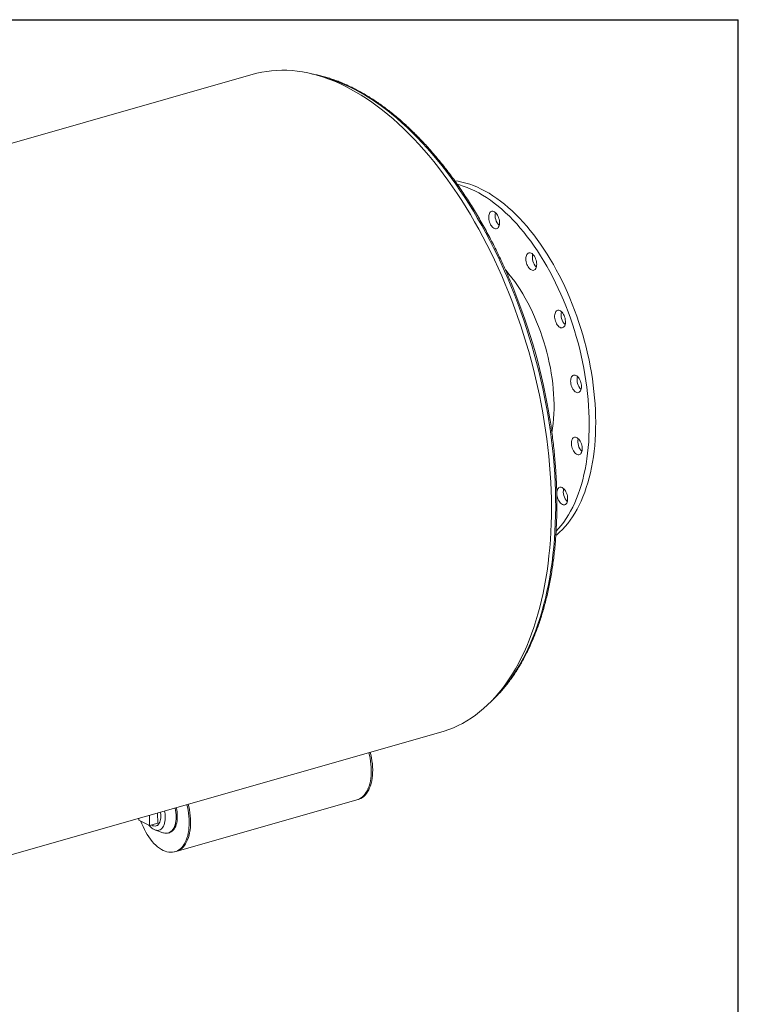
# Model space of a CAD drawing. Units: inches. Extents: x 11 to 231, y 11 to 173.
# Drawn here: x 186 to 231, y 112 to 173 of the extents above; entities that cross this region are included whole.
import ezdxf

# ---------------------------------------------------------------- set-up
doc = ezdxf.new("R2010")
doc.units = ezdxf.units.IN
doc.header["$LTSCALE"] = 22
doc.header["$MEASUREMENT"] = 0
doc.layers.add('FORMAT', color=7, linetype='Continuous')

msp = doc.modelspace()

# ---------------------------------------------------------------- linework, layer by layer
at = {"color": 7, "linetype": 'Continuous', "lineweight": 15}
for p, q in [((200.8856, 169.8615), (152.7941, 156.1545)), ((164.4332, 115.3189), (212.5247, 129.0259)), ((196.107, 121.6331), (207.3283, 124.8315)), ((207.3283, 124.8315), (207.4122, 124.8554)), ((193.7818, 123.6838), (193.7833, 123.5636)), ((193.7833, 123.5636), (194.4559, 123.2391)), ((194.4559, 123.2391), (194.4481, 123.8737)), ((194.9609, 123.383), (194.953, 124.0177)), ((194.9609, 123.383), (194.4559, 123.2391)), ((194.7899, 122.9684), (195.2856, 122.7922)), ((194.8607, 123.2172), (194.9609, 123.2457)), ((195.6096, 122.7749), (195.6848, 122.7963)), ((196.0231, 121.6092), (196.107, 121.6331))]:
    msp.add_line(p, q, dxfattribs=at)
at = {"color": 7, "linetype": 'Continuous', "lineweight": 15, "flags": 128}
for points in [[(212.5247, 129.0259), (212.7401, 129.0914), (213.0316, 129.1933), (213.3187, 129.3091), (213.6013, 129.4389), (213.8791, 129.5824), (214.1519, 129.7398), (214.4196, 129.9107), (214.682, 130.0951), (214.9388, 130.2929), (215.19, 130.5039), (215.4353, 130.728), (215.6746, 130.9651), (215.9076, 131.2149), (216.1343, 131.4773), (216.3545, 131.7522), (216.568, 132.0392), (216.7748, 132.3383), (216.9745, 132.6492), (217.1671, 132.9718), (217.3526, 133.3057), (217.5306, 133.6507), (217.7012, 134.0067), (217.8642, 134.3733), (218.0195, 134.7504), (218.1669, 135.1376), (218.3064, 135.5347), (218.438, 135.9414), (218.5614, 136.3574), (218.6766, 136.7825), (218.7835, 137.2163), (218.8821, 137.6586), (218.9723, 138.109), (219.054, 138.5673), (219.1271, 139.033), (219.1917, 139.506), (219.2477, 139.9858), (219.2949, 140.4722), (219.3335, 140.9648), (219.3634, 141.4632), (219.3845, 141.9672), (219.3968, 142.4763), (219.4004, 142.9902), (219.3952, 143.5086), (219.3812, 144.0311), (219.3585, 144.5573), (219.327, 145.0869), (219.2868, 145.6195), (219.2379, 146.1548), (219.1804, 146.6923), (219.1142, 147.2318), (219.0395, 147.7727), (218.9562, 148.3148), (218.8644, 148.8577), (218.7643, 149.401), (218.6558, 149.9444), (218.5391, 150.4874), (218.4142, 151.0296), (218.2812, 151.5708), (218.1402, 152.1105), (217.9912, 152.6484), (217.8345, 153.184), (217.6701, 153.7171), (217.4982, 154.2472), (217.3187, 154.7739), (217.132, 155.2971), (216.938, 155.8161), (216.7369, 156.3308), (216.529, 156.8407), (216.3142, 157.3454), (216.0928, 157.8448), (215.8649, 158.3383), (215.6306, 158.8256), (215.3903, 159.3065), (215.1439, 159.7806), (214.8916, 160.2475), (214.6337, 160.707), (214.3704, 161.1587), (214.1017, 161.6022), (213.8279, 162.0374), (213.5492, 162.4639), (213.2658, 162.8814), (212.9778, 163.2895), (212.6855, 163.6882), (212.3891, 164.0769), (212.0888, 164.4556), (211.7847, 164.8239), (211.4771, 165.1816), (211.1662, 165.5283), (210.8522, 165.864), (210.5354, 166.1883), (210.2159, 166.5011), (209.894, 166.802), (209.5699, 167.091), (209.2438, 167.3678), (208.916, 167.6322), (208.5866, 167.884), (208.2559, 168.1231), (207.9242, 168.3492), (207.5916, 168.5623), (207.2584, 168.7622), (206.9248, 168.9487), (206.5911, 169.1218), (206.2574, 169.2812), (205.9241, 169.427), (205.5912, 169.5589), (205.2592, 169.677), (204.9282, 169.781), (204.5984, 169.871), (204.27, 169.9469), (203.9433, 170.0086), (203.6186, 170.0561), (203.2959, 170.0894), (202.9757, 170.1083), (202.658, 170.113), (202.3431, 170.1035), (202.0312, 170.0796), (201.7225, 170.0415), (201.4173, 169.9891), (201.1158, 169.9226), (200.8856, 169.8615)], [(213.4016, 163.2515), (213.6109, 163.2208), (213.8473, 163.1735), (214.0852, 163.113), (214.3244, 163.0391), (214.5645, 162.9521), (214.8053, 162.8519), (215.0464, 162.7388), (215.2876, 162.6129), (215.5286, 162.4742), (215.7692, 162.323), (216.009, 162.1595), (216.2477, 161.9838), (216.4851, 161.7961), (216.7209, 161.5967), (216.9548, 161.3858), (217.1865, 161.1637), (217.4159, 160.9306), (217.6425, 160.6867), (217.8661, 160.4325), (218.0865, 160.1681), (218.3034, 159.8939), (218.5166, 159.6102), (218.7257, 159.3173), (218.9306, 159.0157), (219.131, 158.7055), (219.3267, 158.3873), (219.5175, 158.0614), (219.703, 157.7282), (219.8831, 157.388), (220.0577, 157.0413), (220.2264, 156.6884), (220.3891, 156.3299), (220.5456, 155.966), (220.6957, 155.5973), (220.8392, 155.2241), (220.976, 154.847), (221.1059, 154.4664), (221.2287, 154.0826), (221.3443, 153.6962), (221.4526, 153.3076), (221.5534, 152.9173), (221.6467, 152.5257), (221.7322, 152.1333), (221.81, 151.7406), (221.8799, 151.348), (221.9418, 150.956), (221.9957, 150.565), (222.0414, 150.1755), (222.0791, 149.788), (222.1085, 149.4029), (222.1296, 149.0207), (222.1426, 148.6418), (222.1472, 148.2667), (222.1435, 147.8958), (222.1316, 147.5296), (222.1114, 147.1684), (222.083, 146.8128), (222.0464, 146.463), (222.0016, 146.1197), (221.9487, 145.783), (221.8877, 145.4535), (221.8188, 145.1316), (221.742, 144.8175), (221.6574, 144.5117), (221.565, 144.2146), (221.4651, 143.9265), (221.3577, 143.6476), (221.2429, 143.3785), (221.121, 143.1193), (220.9919, 142.8704), (220.8559, 142.6321), (220.7132, 142.4047), (220.5639, 142.1883), (220.4082, 141.9834), (220.2462, 141.79), (220.0782, 141.6086), (219.9044, 141.4391), (219.7249, 141.282), (219.6746, 141.241)], [(213.5572, 163.0328), (213.6845, 162.9988), (213.9236, 162.9249), (214.1637, 162.8379), (214.4045, 162.7377), (214.6456, 162.6246), (214.8869, 162.4986), (215.1279, 162.36), (215.3684, 162.2088), (215.6082, 162.0452), (215.8469, 161.8695), (216.0843, 161.6819), (216.3201, 161.4825), (216.554, 161.2716), (216.7858, 161.0495), (217.0151, 160.8163), (217.2417, 160.5725), (217.4653, 160.3182), (217.6857, 160.0538), (217.9026, 159.7796), (218.1158, 159.4959), (218.325, 159.2031), (218.5299, 158.9014), (218.7303, 158.5913), (218.926, 158.2731), (219.1167, 157.9472), (219.3022, 157.614), (219.4824, 157.2738), (219.6569, 156.927), (219.8256, 156.5742), (219.9883, 156.2156), (220.1448, 155.8518), (220.2949, 155.4831), (220.4384, 155.1099), (220.5752, 154.7328), (220.7051, 154.3521), (220.8279, 153.9684), (220.9436, 153.582), (221.0519, 153.1934), (221.1527, 152.8031), (221.2459, 152.4115), (221.3315, 152.0191), (221.4092, 151.6264), (221.4791, 151.2338), (221.541, 150.8417), (221.5949, 150.4508), (221.6407, 150.0613), (221.6783, 149.6738), (221.7077, 149.2887), (221.7289, 148.9065), (221.7418, 148.5276), (221.7464, 148.1525), (221.7428, 147.7816), (221.7309, 147.4153), (221.7107, 147.0542), (221.6823, 146.6985), (221.6456, 146.3488), (221.6008, 146.0054), (221.5479, 145.6688), (221.487, 145.3393), (221.418, 145.0173), (221.3412, 144.7033), (221.2566, 144.3975), (221.1643, 144.1004), (221.0643, 143.8122), (220.9569, 143.5334), (220.8422, 143.2643), (220.7202, 143.0051), (220.5912, 142.7562), (220.4552, 142.5179), (220.3125, 142.2904), (220.1631, 142.0741), (220.0074, 141.8691), (219.8455, 141.6758), (219.6925, 141.5099)], [(215.5267, 161.1704), (215.5497, 161.232), (215.5799, 161.2834), (215.6165, 161.3234), (215.6586, 161.3511), (215.7052, 161.3657), (215.7551, 161.3668), (215.807, 161.3545), (215.8598, 161.3291), (215.9121, 161.2911), (215.9626, 161.2415), (216.0101, 161.1816), (216.0533, 161.1127), (216.0914, 161.0367), (216.1232, 160.9553), (216.1481, 160.8706), (216.1653, 160.7847), (216.1746, 160.6997), (216.1756, 160.6176), (216.1684, 160.5405), (216.153, 160.4703), (216.13, 160.4087), (216.0998, 160.3573), (216.0632, 160.3173), (216.0211, 160.2896), (215.9745, 160.275), (215.9246, 160.2739), (215.8727, 160.2862), (215.8199, 160.3116), (215.7676, 160.3496), (215.7171, 160.3992), (215.6697, 160.4591), (215.6264, 160.528), (215.5883, 160.604), (215.5565, 160.6854), (215.5316, 160.7701), (215.5144, 160.856), (215.5051, 160.941), (215.5041, 161.0231), (215.5113, 161.1002), (215.5267, 161.1704)], [(217.9056, 158.7251), (217.945, 158.7591), (217.9895, 158.7802), (218.0379, 158.7881), (218.0889, 158.7825), (218.1415, 158.7636), (218.1941, 158.7318), (218.2457, 158.6879), (218.2948, 158.6329), (218.3404, 158.5683), (218.3811, 158.4957), (218.4162, 158.4167), (218.4446, 158.3335), (218.4658, 158.2479), (218.4791, 158.1621), (218.4842, 158.0783), (218.4811, 157.9985), (218.4698, 157.9246), (218.4505, 157.8585), (218.4238, 157.8019), (218.3903, 157.756), (218.3508, 157.722), (218.3064, 157.7009), (218.258, 157.693), (218.2069, 157.6986), (218.1544, 157.7175), (218.1017, 157.7493), (218.0502, 157.7932), (218.001, 157.8482), (217.9555, 157.9127), (217.9147, 157.9854), (217.8797, 158.0644), (217.8512, 158.1476), (217.8301, 158.2332), (217.8168, 158.319), (217.8116, 158.4028), (217.8148, 158.4826), (217.8261, 158.5565), (217.8453, 158.6225), (217.8721, 158.6792), (217.9056, 158.7251)], [(216.5476, 157.7187), (216.5789, 157.6827), (216.762, 157.4644), (216.9416, 157.2362), (217.1174, 156.9987), (217.2891, 156.7521), (217.4564, 156.4969), (217.6191, 156.2336), (217.7768, 155.9626), (217.9292, 155.6844), (218.0762, 155.3994), (218.2174, 155.1081), (218.3527, 154.8111), (218.4818, 154.5088), (218.6044, 154.2017), (218.7204, 153.8905), (218.8296, 153.5755), (218.9318, 153.2573), (219.0267, 152.9366), (219.1143, 152.6138), (219.1944, 152.2895), (219.2669, 151.9642), (219.3315, 151.6385), (219.3883, 151.313), (219.4372, 150.9882), (219.4779, 150.6646), (219.5106, 150.3429), (219.535, 150.0235), (219.5513, 149.707), (219.5593, 149.394), (219.559, 149.085), (219.5504, 148.7805), (219.5336, 148.481), (219.5086, 148.1871), (219.4754, 147.8992), (219.434, 147.6179), (219.4315, 147.6028)], [(219.7995, 155.2146), (219.8494, 155.2158), (219.9013, 155.2035), (219.9541, 155.178), (220.0064, 155.14), (220.0569, 155.0905), (220.1044, 155.0305), (220.1477, 154.9617), (220.1857, 154.8856), (220.2175, 154.8043), (220.2424, 154.7196), (220.2597, 154.6337), (220.2689, 154.5486), (220.2699, 154.4665), (220.2627, 154.3895), (220.2473, 154.3193), (220.2243, 154.2577), (220.1941, 154.2063), (220.1575, 154.1662), (220.1154, 154.1386), (220.0688, 154.124), (220.019, 154.1228), (219.967, 154.1351), (219.9142, 154.1606), (219.862, 154.1986), (219.8115, 154.2482), (219.764, 154.3081), (219.7207, 154.3769), (219.6827, 154.453), (219.6508, 154.5343), (219.626, 154.619), (219.6087, 154.7049), (219.5994, 154.79), (219.5984, 154.8721), (219.6057, 154.9492), (219.621, 155.0193), (219.6441, 155.0809), (219.6743, 155.1324), (219.7109, 155.1724), (219.753, 155.2), (219.7995, 155.2146)], [(220.9202, 151.1734), (220.9729, 151.1415), (221.0245, 151.0976), (221.0736, 151.0427), (221.1191, 150.9781), (221.1599, 150.9055), (221.1949, 150.8265), (221.2234, 150.7432), (221.2445, 150.6577), (221.2578, 150.5719), (221.263, 150.4881), (221.2598, 150.4083), (221.2485, 150.3344), (221.2293, 150.2683), (221.2025, 150.2116), (221.169, 150.1658), (221.1296, 150.1318), (221.0851, 150.1106), (221.0367, 150.1027), (220.9857, 150.1083), (220.9331, 150.1273), (220.8805, 150.1591), (220.8289, 150.203), (220.7798, 150.2579), (220.7342, 150.3225), (220.6935, 150.3952), (220.6584, 150.4741), (220.63, 150.5574), (220.6088, 150.643), (220.5955, 150.7287), (220.5904, 150.8125), (220.5935, 150.8924), (220.6049, 150.9662), (220.6241, 151.0323), (220.6508, 151.089), (220.6843, 151.1349), (220.7238, 151.1688), (220.7682, 151.19), (220.8166, 151.1979), (220.8677, 151.1923), (220.9202, 151.1734)], [(221.0971, 147.2166), (221.1445, 147.1566), (221.1878, 147.0878), (221.2259, 147.0118), (221.2577, 146.9304), (221.2826, 146.8457), (221.2998, 146.7598), (221.3091, 146.6747), (221.3101, 146.5927), (221.3028, 146.5156), (221.2875, 146.4454), (221.2644, 146.3838), (221.2343, 146.3324), (221.1977, 146.2924), (221.1556, 146.2647), (221.109, 146.2501), (221.0591, 146.249), (221.0072, 146.2613), (220.9544, 146.2867), (220.9021, 146.3247), (220.8516, 146.3743), (220.8041, 146.4342), (220.7608, 146.5031), (220.7228, 146.5791), (220.691, 146.6605), (220.6661, 146.7452), (220.6488, 146.8311), (220.6396, 146.9161), (220.6386, 146.9982), (220.6458, 147.0753), (220.6612, 147.1455), (220.6842, 147.207), (220.7144, 147.2585), (220.751, 147.2985), (220.7931, 147.3262), (220.8397, 147.3407), (220.8895, 147.3419), (220.9415, 147.3296), (220.9943, 147.3041), (221.0466, 147.2662), (221.0971, 147.2166)], [(220.3031, 143.9467), (220.3381, 143.8677), (220.3666, 143.7844), (220.3877, 143.6989), (220.401, 143.6131), (220.4062, 143.5293), (220.403, 143.4495), (220.3917, 143.3756), (220.3725, 143.3095), (220.3457, 143.2529), (220.3122, 143.207), (220.2728, 143.173), (220.2283, 143.1519), (220.18, 143.144), (220.1289, 143.1496), (220.0763, 143.1685), (220.0237, 143.2003), (219.9721, 143.2442), (219.923, 143.2991), (219.8774, 143.3637), (219.8367, 143.4364), (219.8016, 143.5153), (219.7732, 143.5986), (219.752, 143.6842), (219.7387, 143.7699), (219.7336, 143.8538), (219.7367, 143.9336), (219.7481, 144.0075), (219.7673, 144.0735), (219.794, 144.1302), (219.8275, 144.1761), (219.867, 144.21), (219.9114, 144.2312), (219.9598, 144.2391), (220.0109, 144.2335), (220.0634, 144.2146), (220.1161, 144.1828), (220.1677, 144.1389), (220.2168, 144.0839), (220.2623, 144.0193), (220.3031, 143.9467)], [(207.3283, 124.8315), (207.3886, 124.8511), (207.4882, 124.8953), (207.5832, 124.9525), (207.6731, 125.0225), (207.7574, 125.105), (207.8357, 125.1995), (207.9076, 125.3056), (207.9728, 125.4226), (208.0308, 125.5501), (208.0815, 125.6874), (208.1245, 125.8337), (208.1597, 125.9883), (208.1868, 126.1506), (208.2057, 126.3195), (208.2164, 126.4943), (208.2187, 126.6741), (208.2127, 126.8579), (208.1984, 127.0449), (208.1758, 127.2341), (208.1452, 127.4245), (208.1065, 127.6152), (208.0726, 127.757)], [(207.3283, 124.8315), (207.3886, 124.8511), (207.4882, 124.8953), (207.5832, 124.9525), (207.6731, 125.0225), (207.7574, 125.105), (207.8357, 125.1995), (207.9076, 125.3056), (207.9728, 125.4226), (208.0308, 125.5501), (208.0815, 125.6874), (208.1245, 125.8337), (208.1597, 125.9883), (208.1868, 126.1506), (208.2057, 126.3195), (208.2164, 126.4943), (208.2187, 126.6741), (208.2127, 126.8579), (208.1984, 127.0449), (208.1758, 127.2341), (208.1452, 127.4245), (208.1065, 127.6152), (208.0726, 127.757)], [(207.4122, 124.8554), (207.4725, 124.875), (207.5721, 124.9192), (207.6671, 124.9764), (207.757, 125.0464), (207.8413, 125.1289), (207.9196, 125.2234), (207.9915, 125.3295), (208.0566, 125.4465), (208.1147, 125.574), (208.1653, 125.7113), (208.2084, 125.8576), (208.2435, 126.0122), (208.2706, 126.1745), (208.2896, 126.3434), (208.3002, 126.5182), (208.3026, 126.698), (208.2966, 126.8818), (208.2822, 127.0688), (208.2597, 127.258), (208.229, 127.4484), (208.1903, 127.6391), (208.1564, 127.7809)], [(193.9177, 123.4987), (193.9742, 123.3512), (194.0496, 123.1741), (194.1312, 123.0024), (194.2186, 122.8371), (194.3113, 122.679), (194.4089, 122.5289), (194.5108, 122.3875), (194.6166, 122.2557), (194.7256, 122.1339), (194.8375, 122.0229), (194.9515, 121.9232), (195.0672, 121.8353), (195.1838, 121.7597), (195.301, 121.6968), (195.4179, 121.6468), (195.5341, 121.6101), (195.6489, 121.5868), (195.7619, 121.577), (195.8723, 121.5808), (195.9797, 121.5981), (196.0834, 121.6289), (196.1831, 121.673), (196.2781, 121.7303), (196.3679, 121.8003), (196.4522, 121.8828), (196.5306, 121.9773), (196.6025, 122.0833), (196.6676, 122.2004), (196.7257, 122.3279), (196.7763, 122.4651), (196.8193, 122.6115), (196.8545, 122.7661), (196.8816, 122.9283), (196.9005, 123.0973), (196.9112, 123.2721), (196.9135, 123.4519), (196.9075, 123.6357), (196.8932, 123.8227), (196.8706, 124.0119), (196.84, 124.2023), (196.8013, 124.3929), (196.7674, 124.5348)], [(195.3835, 124.1403), (195.3962, 124.0765), (195.4151, 123.9516), (195.4258, 123.8285), (195.4282, 123.7085), (195.4223, 123.593), (195.4081, 123.4835), (195.3859, 123.3811), (195.3558, 123.2871), (195.3183, 123.2027), (195.2737, 123.1287), (195.2226, 123.066), (195.1656, 123.0155), (195.1034, 122.9776), (195.0366, 122.9529), (194.9661, 122.9415), (194.8927, 122.9437), (194.8173, 122.9595), (194.7407, 122.9885), (194.6638, 123.0306), (194.5876, 123.0851), (194.5129, 123.1515), (194.4406, 123.229), (194.4164, 123.2582)], [(195.121, 124.0655), (195.1281, 124.0257), (195.1418, 123.9182), (195.1472, 123.8131), (195.1443, 123.7119), (195.1331, 123.6164), (195.1138, 123.528), (195.0867, 123.4482), (195.0521, 123.3781), (195.0108, 123.3189), (194.9632, 123.2715), (194.9102, 123.2367), (194.8526, 123.215), (194.7913, 123.2068), (194.7272, 123.2121), (194.6615, 123.231), (194.595, 123.263), (194.5774, 123.2737)], [(196.0347, 124.326), (196.0612, 124.1967), (196.0826, 124.0545), (196.0957, 123.9139), (196.1005, 123.7764), (196.0967, 123.6431), (196.0846, 123.5153), (196.0641, 123.3942), (196.0355, 123.2809), (195.9991, 123.1765), (195.9551, 123.0819), (195.904, 122.9982), (195.8463, 122.9259), (195.7826, 122.8658), (195.7133, 122.8185), (195.6391, 122.7844), (195.5609, 122.7638), (195.4792, 122.757), (195.3948, 122.7639), (195.3086, 122.7845), (195.2856, 122.7922)], [(196.1098, 124.3474), (196.1363, 124.2181), (196.1577, 124.0759), (196.1709, 123.9353), (196.1756, 123.7978), (196.1719, 123.6645), (196.1597, 123.5367), (196.1393, 123.4156), (196.1107, 123.3023), (196.0742, 123.1979), (196.0302, 123.1034), (195.9792, 123.0196), (195.9215, 122.9473), (195.8577, 122.8872), (195.7884, 122.8399), (195.7143, 122.8058), (195.6848, 122.7963)], [(196.107, 121.6331), (196.1673, 121.6528), (196.2669, 121.6969), (196.3619, 121.7542), (196.4518, 121.8242), (196.5361, 121.9067), (196.6144, 122.0012), (196.6863, 122.1072), (196.7514, 122.2243), (196.8095, 122.3518), (196.8602, 122.489), (196.9032, 122.6354), (196.9383, 122.79), (196.9655, 122.9522), (196.9844, 123.1212), (196.995, 123.296), (196.9974, 123.4758), (196.9914, 123.6596), (196.977, 123.8466), (196.9545, 124.0358), (196.9238, 124.2262), (196.8852, 124.4168), (196.8512, 124.5587)], [(196.107, 121.6331), (196.1673, 121.6528), (196.2669, 121.6969), (196.3619, 121.7542), (196.4518, 121.8242), (196.5361, 121.9067), (196.6144, 122.0012), (196.6863, 122.1072), (196.7514, 122.2243), (196.8095, 122.3518), (196.8602, 122.489), (196.9032, 122.6354), (196.9383, 122.79), (196.9655, 122.9522), (196.9844, 123.1212), (196.995, 123.296), (196.9974, 123.4758), (196.9914, 123.6596), (196.977, 123.8466), (196.9545, 124.0358), (196.9238, 124.2262), (196.8852, 124.4168), (196.8512, 124.5587)]]:
    msp.add_lwpolyline(points, dxfattribs=at)
at = {"color": 8, "linetype": 'Continuous', "lineweight": 15, "flags": 128}
msp.add_lwpolyline([(204.8333, 169.8083), (204.9035, 169.792), (205.2278, 169.7084), (205.5535, 169.6111), (205.8802, 169.5), (206.2078, 169.3752), (206.536, 169.2368), (206.8645, 169.085), (207.1933, 168.9197), (207.5219, 168.7412), (207.8503, 168.5496), (208.1782, 168.3449), (208.5053, 168.1274), (208.8315, 167.8971), (209.1565, 167.6543), (209.4801, 167.3991), (209.8021, 167.1316), (210.1222, 166.8521), (210.4402, 166.5607), (210.756, 166.2577), (211.0693, 165.9433), (211.3798, 165.6176), (211.6874, 165.2809), (211.9919, 164.9334), (212.293, 164.5754), (212.5906, 164.2071), (212.8844, 163.8288), (213.1743, 163.4406), (213.46, 163.043), (213.7413, 162.6361), (214.0181, 162.2203), (214.2902, 161.7958), (214.5573, 161.3629), (214.8194, 160.9219), (215.0761, 160.4731), (215.3274, 160.0168), (215.573, 159.5534), (215.8129, 159.0831), (216.0467, 158.6063), (216.2745, 158.1233), (216.4959, 157.6344), (216.711, 157.14), (216.9194, 156.6404), (217.1211, 156.1359), (217.316, 155.6269), (217.5038, 155.1138), (217.6846, 154.5968), (217.8581, 154.0764), (218.0242, 153.553), (218.1828, 153.0267), (218.3338, 152.4981), (218.4772, 151.9675), (218.6127, 151.4352), (218.7404, 150.9017), (218.8601, 150.3672), (218.9717, 149.8321), (219.0752, 149.2969), (219.1705, 148.7619), (219.2575, 148.2274), (219.3362, 147.6938), (219.4066, 147.1615), (219.4684, 146.6308), (219.5219, 146.1021), (219.5668, 145.5758), (219.6031, 145.0523), (219.6309, 144.5318), (219.6502, 144.0148), (219.6608, 143.5015), (219.6628, 142.9925), (219.6562, 142.4879), (219.641, 141.9881), (219.6172, 141.4936), (219.5849, 141.0046), (219.544, 140.5214), (219.4945, 140.0444), (219.4366, 139.574), (219.3702, 139.1104), (219.2955, 138.6539), (219.2123, 138.205), (219.1209, 137.7638), (219.0212, 137.3307), (218.9134, 136.906), (218.7975, 136.4899), (218.6735, 136.0828), (218.5417, 135.6849), (218.402, 135.2966), (218.2545, 134.918), (218.0994, 134.5494), (217.9368, 134.1912), (217.7668, 133.8435), (217.5894, 133.5065), (217.4049, 133.1805), (217.2133, 132.8658), (217.0148, 132.5625), (216.8095, 132.2709), (216.5975, 131.9911), (216.3791, 131.7233), (216.1542, 131.4678), (215.9232, 131.2246), (215.851, 131.1525)], dxfattribs=at)
at = {"color": 7, "linetype": 'Continuous', "lineweight": 15}
for centre, radius, start, end in [((216.7832, 161.0892), 0.8781, 167.524987, 224.292373), ((219.0919, 158.5096), 0.8786, 167.544934, 224.272426), ((182.2899, 142.4857), 37.4926, 9.15481, 22.240941), ((220.8775, 154.9382), 0.8781, 167.524987, 224.292373), ((221.8706, 150.9194), 0.8786, 167.544934, 224.272426), ((221.9176, 147.0643), 0.8781, 167.524987, 224.292373), ((221.0138, 143.9606), 0.8786, 167.544934, 224.272426)]:
    msp.add_arc(centre, radius, start, end, dxfattribs=at)
for points, knots in [([(216.9895, 156.6867), (216.9887, 156.6888), (216.9251, 156.847), (216.7934, 157.1575), (216.5941, 157.6176), (216.3885, 158.0725), (216.1776, 158.5224), (215.9613, 158.9671), (215.7398, 159.4062), (215.5131, 159.8395), (215.2815, 160.2667), (215.0451, 160.6876), (214.8039, 161.102), (214.5582, 161.5095), (214.3081, 161.91), (214.0536, 162.3032), (213.7951, 162.6889), (213.5326, 163.0668), (213.2662, 163.4367), (212.9962, 163.7985), (212.7226, 164.1518), (212.4457, 164.4966), (212.1656, 164.8325), (211.8825, 165.1594), (211.5964, 165.477), (211.3077, 165.7853), (211.0164, 166.0839), (210.7228, 166.3728), (210.4269, 166.6517), (210.129, 166.9205), (209.8292, 167.179), (209.5278, 167.4271), (209.2248, 167.6645), (208.9205, 167.8912), (208.6151, 168.1071), (208.3086, 168.3119), (208.0014, 168.5055), (207.6936, 168.6879), (207.3853, 168.8589), (207.0768, 169.0183), (206.7683, 169.1662), (206.4599, 169.3024), (206.1519, 169.4268), (205.8444, 169.5393), (205.5376, 169.6398), (205.2317, 169.7286), (204.927, 169.8045), (204.6849, 169.8577), (204.5449, 169.8813), (204.5055, 169.8879)], [0, 0, 0, 0, 0.0002912, 0.0223047, 0.0443188, 0.0663337, 0.0883494, 0.1103659, 0.1323833, 0.1544018, 0.1764213, 0.198442, 0.2204638, 0.242487, 0.2645115, 0.2865374, 0.3085648, 0.3305937, 0.3526242, 0.3746562, 0.3966898, 0.4187251, 0.440762, 0.4628005, 0.4848406, 0.5068822, 0.5289252, 0.5509695, 0.573015, 0.5950614, 0.6171085, 0.639156, 0.6612036, 0.6832506, 0.7052965, 0.7273409, 0.749383, 0.7714219, 0.793457, 0.8154872, 0.8375115, 0.8595287, 0.8815378, 0.9035374, 0.9255264, 0.9475035, 0.9694675, 0.9914175, 1, 1, 1, 1]), ([(215.6782, 130.9699), (215.7155, 131.0036), (215.8286, 131.1061), (216.012, 131.2891), (216.2285, 131.5181), (216.4393, 131.7585), (216.6446, 132.0093), (216.8442, 132.2706), (217.0379, 132.5422), (217.2258, 132.8239), (217.4075, 133.1156), (217.5831, 133.4171), (217.7525, 133.7282), (217.9154, 134.0487), (218.0719, 134.3784), (218.2218, 134.7171), (218.3651, 135.0646), (218.5016, 135.4207), (218.6313, 135.7852), (218.7542, 136.1577), (218.87, 136.5383), (218.9788, 136.9264), (219.0806, 137.3221), (219.1752, 137.725), (219.2626, 138.1348), (219.3428, 138.5514), (219.4157, 138.9744), (219.4813, 139.4037), (219.5396, 139.839), (219.5904, 140.2799), (219.6339, 140.7264), (219.6699, 141.178), (219.6984, 141.6346), (219.7195, 142.0958), (219.7332, 142.5614), (219.7393, 143.0312), (219.738, 143.5047), (219.7292, 143.9819), (219.713, 144.4623), (219.6893, 144.9457), (219.6581, 145.4318), (219.6195, 145.9203), (219.5736, 146.411), (219.5202, 146.9035), (219.4597, 147.3976), (219.3912, 147.893), (219.3397, 148.2431), (219.3089, 148.4282), (219.3056, 148.4475)], [0, 0, 0, 0, 0.0109682, 0.0332868, 0.0556209, 0.0779698, 0.1003325, 0.122708, 0.145095, 0.1674924, 0.1898989, 0.2123134, 0.2347346, 0.2571615, 0.2795931, 0.3020285, 0.3244668, 0.3469074, 0.3693494, 0.3917925, 0.414236, 0.4366795, 0.4591226, 0.4815651, 0.5040066, 0.526447, 0.5488862, 0.5713241, 0.5937606, 0.6161955, 0.638629, 0.6610609, 0.6834913, 0.7059202, 0.7283476, 0.7507736, 0.7731981, 0.7956214, 0.8180433, 0.840464, 0.8628835, 0.8853019, 0.9077193, 0.9301357, 0.9525512, 0.9749659, 0.9973799, 1, 1, 1, 1])]:
    msp.add_open_spline(points, degree=3, knots=knots, dxfattribs=at)
at = {"layer": 'FORMAT'}
for p in [(10.9999, 173.25), (230.9999, 11)]:
    msp.add_line(p, (230.9999, 173.25), dxfattribs=at)

doc.saveas('drawing.dxf')
